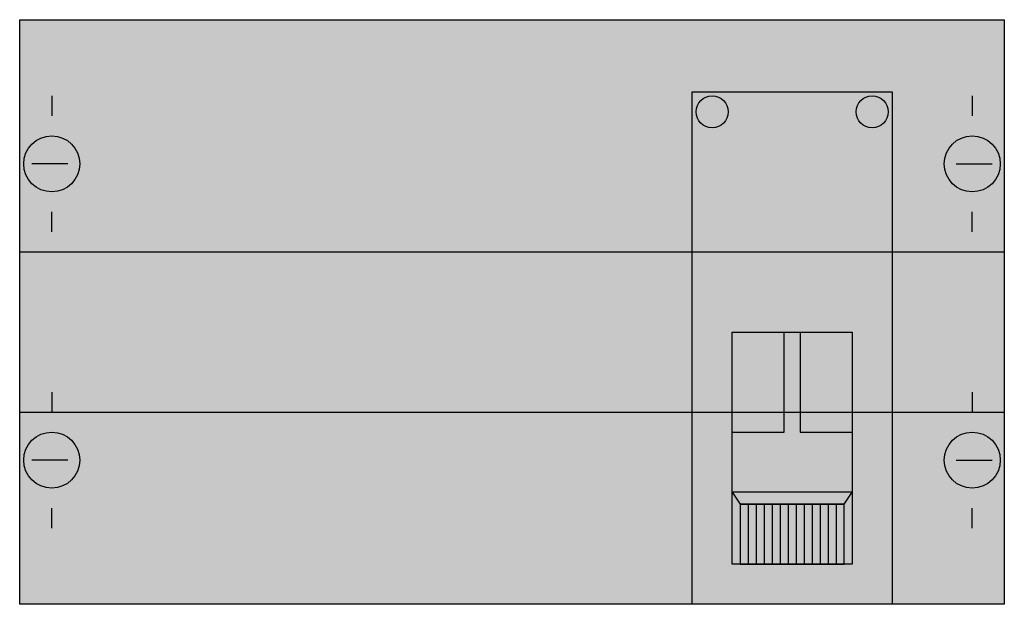
# Model space of a CAD drawing. Extents: x 0.2 to 24.8, y 0.2 to 14.8.
import ezdxf

# ---------------------------------------------------------------- set-up
doc = ezdxf.new("R2010")
doc.units = 0
doc.header["$MEASUREMENT"] = 0
doc.linetypes.add('L014100020032000000', pattern=[0.5, 0.3, -0.2])
doc.layers.get('0').update_dxf_attribs({"linetype": 'CONTINUOUS'})
doc.layers.add('1', color=7, linetype='CONTINUOUS')
doc.layers.add('29', color=7, linetype='CONTINUOUS')

# ---------------------------------------------------------------- blocks, each defined once
blk = doc.blocks.new('MV180')
at = {"layer": '1', "color": 7, "linetype": 'CONTINUOUS'}
for p, q in [((1, 12.9), (1, 12.4)), ((24, 12.9), (24, 12.4)), ((1.4, 11.2), (0.5, 11.2)), ((23.6, 11.2), (24.5, 11.2)), ((1, 9.5), (1, 10)), ((24, 9.5), (24, 10)), ((1, 5.5), (1, 5)), ((24, 5.5), (24, 5)), ((1.4, 3.8), (0.5, 3.8)), ((23.6, 3.8), (24.5, 3.8)), ((1, 2.1), (1, 2.6)), ((24, 2.1), (24, 2.6))]:
    blk.add_line(p, q, dxfattribs=at)
for points in [[(24.8, 14.8), (24.8, 0.2), (0.2, 0.2), (0.2, 14.8)], [(22, 13), (22, 0.2), (17, 0.2), (17, 13)], [(21, 7), (21, 1.2), (18, 1.2), (18, 7)], [(19.3, 7), (19.7, 7), (19.7, 4.5), (21, 4.5), (21, 3), (18, 3), (18, 4.5), (19.3, 4.5)], [(18, 3), (18.2, 2.7), (20.8, 2.7), (21, 3)], [(20.8, 1.2), (20.8, 2.7), (18.2, 2.7), (18.2, 1.2)]]:
    blk.add_lwpolyline(points, close=True, dxfattribs=at)
at = {"layer": '1', "color": 7, "linetype": 'L014100020032000000'}
for points in [[(0.2, 9), (24.8, 9)], [(0.2, 5), (24.8, 5)]]:
    blk.add_lwpolyline(points, dxfattribs=at)
at = {"layer": '1', "color": 7, "linetype": 'CONTINUOUS'}
for points in [[(18.4, 2.7), (18.4, 1.2)], [(18.6, 2.7), (18.6, 1.2)], [(18.8, 2.7), (18.8, 1.2)], [(19, 2.7), (19, 1.2)], [(19.2, 2.7), (19.2, 1.2)], [(19.4, 2.7), (19.4, 1.2)], [(19.6, 2.7), (19.6, 1.2)], [(19.8, 2.7), (19.8, 1.2)], [(20, 2.7), (20, 1.2)], [(20.2, 2.7), (20.2, 1.2)], [(20.4, 2.7), (20.4, 1.2)], [(20.6, 2.7), (20.6, 1.2)]]:
    blk.add_lwpolyline(points, dxfattribs=at)
for centre, radius in [((17.5, 12.5), 0.4), ((21.5, 12.5), 0.4), ((1, 11.2), 0.7), ((24, 11.2), 0.7), ((1, 3.8), 0.7), ((24, 3.8), 0.7)]:
    blk.add_circle(centre, radius, dxfattribs=at)
at = {"layer": '1', "color": 255, "linetype": 'CONTINUOUS'}
for points in [[(24.8, 14.8), (24.8, 0.2), (0.2, 14.8), (0.2, 0.2)], [(22, 13), (22, 0.2), (17, 13), (17, 0.2)]]:
    blk.add_solid(points, dxfattribs=at)
at = {"layer": '29', "color": 7, "linetype": 'CONTINUOUS'}
for points in [[(24.8, 14.8), (24.8, 0.2), (0.2, 0.2), (0.2, 14.8)], [(22, 13), (22, 0.2), (17, 0.2), (17, 13)], [(21, 7), (21, 1.2), (18, 1.2), (18, 7)], [(19.3, 7), (19.7, 7), (19.7, 4.5), (21, 4.5), (21, 3), (18, 3), (18, 4.5), (19.3, 4.5)], [(18, 3), (18.2, 2.7), (20.8, 2.7), (21, 3)], [(20.8, 1.2), (20.8, 2.7), (18.2, 2.7), (18.2, 1.2)]]:
    blk.add_lwpolyline(points, close=True, dxfattribs=at)
for points in [[(0.2, 9), (24.8, 9)], [(0.2, 5), (24.8, 5)], [(18.4, 2.7), (18.4, 1.2)], [(18.6, 2.7), (18.6, 1.2)], [(18.8, 2.7), (18.8, 1.2)], [(19, 2.7), (19, 1.2)], [(19.2, 2.7), (19.2, 1.2)], [(19.4, 2.7), (19.4, 1.2)], [(19.6, 2.7), (19.6, 1.2)], [(19.8, 2.7), (19.8, 1.2)], [(20, 2.7), (20, 1.2)], [(20.2, 2.7), (20.2, 1.2)], [(20.4, 2.7), (20.4, 1.2)], [(20.6, 2.7), (20.6, 1.2)]]:
    blk.add_lwpolyline(points, dxfattribs=at)
for centre in [(17.5, 12.5), (21.5, 12.5)]:
    blk.add_circle(centre, 0.4, dxfattribs=at)
at = {"layer": '29', "color": 255, "linetype": 'CONTINUOUS'}
for points in [[(24.8, 14.8), (24.8, 0.2), (0.2, 14.8), (0.2, 0.2)], [(22, 13), (22, 0.2), (17, 13), (17, 0.2)]]:
    blk.add_solid(points, dxfattribs=at)

msp = doc.modelspace()

# ---------------------------------------------------------------- block references
msp.add_blockref('MV180', (0, 0))

doc.saveas('drawing.dxf')
